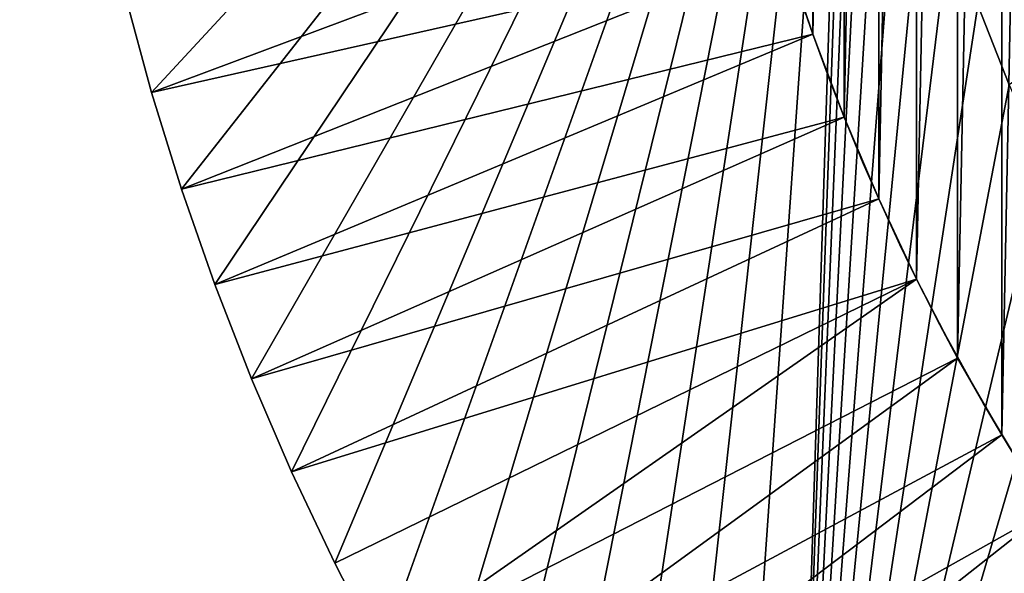
# Model space of a CAD drawing. Units: centimetres. Extents: x -25 to 25, y -21.5 to 21.5.
# Drawn here: x -23.9 to -23.3, y -19.5 to -19.2 of the extents above; entities that cross this region are included whole.
import ezdxf

# ---------------------------------------------------------------- set-up
doc = ezdxf.new("R2010")
doc.units = ezdxf.units.CM
doc.header["$LTSCALE"] = 2.54
doc.layers.get('0').update_dxf_attribs({"true_color": 0xff5454})

# ---------------------------------------------------------------- blocks, each defined once
blk = doc.blocks.new('Group13')
at = {"color": 8, "true_color": 0x818181}
mesh = blk.add_polyface(dxfattribs=at)
corners = [(-58.5589, 165.2641, 54.0715), (-63.246, 165.2641, 47.752), (-63.2143, 165.2641, 48.3992)]
mesh.append_faces([[corners[k] for k in face] for face in [(0, 1, 2)]], dxfattribs={"color": 8})
mesh = blk.add_polyface(dxfattribs=at)
corners = [(57.9303, 165.2641, 54.229), (-63.246, 165.2641, 47.752), (-58.5589, 165.2641, 54.0715)]
mesh.append_faces([[corners[k] for k in face] for face in [(0, 1, 2)]], dxfattribs={"color": 8})
mesh = blk.add_polyface(dxfattribs=at)
corners = [(57.9303, 165.2641, 54.229), (63.246, 165.2641, 47.752), (-63.246, 165.2641, 47.752)]
mesh.append_faces([[corners[k] for k in face] for face in [(0, 1, 2)]], dxfattribs={"color": 8})
mesh = blk.add_polyface(dxfattribs=at)
corners = [(-58.5589, 165.2641, 54.0715), (-63.2143, 165.2641, 48.3992), (-63.119, 165.2641, 49.0403)]
mesh.append_faces([[corners[k] for k in face] for face in [(0, 1, 2)]], dxfattribs={"color": 8})
mesh = blk.add_polyface(dxfattribs=at)
corners = [(-58.5589, 165.2641, 54.0715), (-63.119, 165.2641, 49.0403), (-62.9615, 165.2641, 49.6689)]
mesh.append_faces([[corners[k] for k in face] for face in [(0, 1, 2)]], dxfattribs={"color": 8})
mesh = blk.add_polyface(dxfattribs=at)
corners = [(-57.9303, 158.9141, 54.229), (-63.246, 158.9141, 47.752), (63.246, 158.9141, 47.752)]
mesh.append_faces([[corners[k] for k in face] for face in [(0, 1, 2)]], dxfattribs={"color": 8})
mesh = blk.add_polyface(dxfattribs=at)
corners = [(-57.9303, 158.9141, 54.229), (-63.2143, 158.9141, 48.3992), (-63.246, 158.9141, 47.752)]
mesh.append_faces([[corners[k] for k in face] for face in [(0, 1, 2)]], dxfattribs={"color": 8})
mesh = blk.add_polyface(dxfattribs=at)
corners = [(-57.9303, 158.9141, 54.229), (-63.119, 158.9141, 49.0403), (-63.2143, 158.9141, 48.3992)]
mesh.append_faces([[corners[k] for k in face] for face in [(0, 1, 2)]], dxfattribs={"color": 8})
mesh = blk.add_polyface(dxfattribs=at)
corners = [(-57.9303, 158.9141, 54.229), (-58.5589, 158.9141, 54.0715), (-63.119, 158.9141, 49.0403)]
mesh.append_faces([[corners[k] for k in face] for face in [(0, 1, 2)]], dxfattribs={"color": 8})
mesh = blk.add_polyface(dxfattribs=at)
corners = [(-58.5589, 158.9141, 54.0715), (-62.9615, 158.9141, 49.6689), (-63.119, 158.9141, 49.0403)]
mesh.append_faces([[corners[k] for k in face] for face in [(0, 1, 2)]], dxfattribs={"color": 8})
blk = doc.blocks.new('Group16')
at = {"color": 8, "true_color": 0x818181}
mesh = blk.add_polyface(dxfattribs=at)
corners = [(-595.152, 30.851, 487.69), (-595.152, 30.851, 467.35), (-595.539, 30.851, 486.532)]
mesh.append_faces([[corners[k] for k in face] for face in [(0, 1, 2)]], dxfattribs={"color": 8})
mesh = blk.add_polyface(dxfattribs=at)
corners = [(-595.539, 30.851, 486.532), (-595.33, 24.183, 487.172), (-595.152, 30.851, 487.69)]
mesh.append_faces([[corners[k] for k in face] for face in [(0, 1, 2)]], dxfattribs={"color": 8})
mesh = blk.add_polyface(dxfattribs=at)
corners = [(-595.152, 30.851, 487.69), (-595.33, 24.183, 487.172), (-595.152, 1.641, 487.69)]
mesh.append_faces([[corners[k] for k in face] for face in [(0, 1, 2)]], dxfattribs={"color": 8})
mesh = blk.add_polyface(dxfattribs=at)
corners = [(-594.723, 30.851, 488.831), (-594.723, 30.851, 466.209), (-595.152, 30.851, 487.69)]
mesh.append_faces([[corners[k] for k in face] for face in [(0, 1, 2)]], dxfattribs={"color": 8})
mesh = blk.add_polyface(dxfattribs=at)
corners = [(-595.152, 30.851, 487.69), (-594.723, 30.851, 466.209), (-595.152, 30.851, 467.35)]
mesh.append_faces([[corners[k] for k in face] for face in [(0, 1, 2)]], dxfattribs={"color": 8})
mesh = blk.add_polyface(dxfattribs=at)
corners = [(-595.152, 30.851, 487.69), (-594.919, 24.183, 488.328), (-594.723, 30.851, 488.831)]
mesh.append_faces([[corners[k] for k in face] for face in [(0, 1, 2)]], dxfattribs={"color": 8})
mesh = blk.add_polyface(dxfattribs=at)
corners = [(-595.152, 30.851, 487.69), (-595.152, 1.641, 487.69), (-594.919, 24.183, 488.328)]
mesh.append_faces([[corners[k] for k in face] for face in [(0, 1, 2)]], dxfattribs={"color": 8})
mesh = blk.add_polyface(dxfattribs=at)
corners = [(-594.723, 30.851, 488.831), (-594.919, 24.183, 488.328), (-594.723, 1.641, 488.831)]
mesh.append_faces([[corners[k] for k in face] for face in [(0, 1, 2)]], dxfattribs={"color": 8})
mesh = blk.add_polyface(dxfattribs=at)
corners = [(-594.248, 30.851, 489.953), (-594.248, 30.851, 465.087), (-594.723, 30.851, 488.831)]
mesh.append_faces([[corners[k] for k in face] for face in [(0, 1, 2)]], dxfattribs={"color": 8})
mesh = blk.add_polyface(dxfattribs=at)
corners = [(-594.723, 30.851, 488.831), (-594.248, 30.851, 465.087), (-594.723, 30.851, 466.209)]
mesh.append_faces([[corners[k] for k in face] for face in [(0, 1, 2)]], dxfattribs={"color": 8})
mesh = blk.add_polyface(dxfattribs=at)
corners = [(-594.723, 30.851, 488.831), (-594.723, 1.641, 488.831), (-594.462, 24.183, 489.468)]
mesh.append_faces([[corners[k] for k in face] for face in [(0, 1, 2)]], dxfattribs={"color": 8})
mesh = blk.add_polyface(dxfattribs=at)
corners = [(-594.723, 30.851, 488.831), (-594.462, 24.183, 489.468), (-594.248, 30.851, 489.953)]
mesh.append_faces([[corners[k] for k in face] for face in [(0, 1, 2)]], dxfattribs={"color": 8})
mesh = blk.add_polyface(dxfattribs=at)
corners = [(-594.248, 30.851, 489.953), (-594.462, 24.183, 489.468), (-594.248, 1.641, 489.953)]
mesh.append_faces([[corners[k] for k in face] for face in [(0, 1, 2)]], dxfattribs={"color": 8})
mesh = blk.add_polyface(dxfattribs=at)
corners = [(-593.728, 30.851, 491.058), (-593.728, 30.851, 463.982), (-594.248, 30.851, 489.953)]
mesh.append_faces([[corners[k] for k in face] for face in [(0, 1, 2)]], dxfattribs={"color": 8})
mesh = blk.add_polyface(dxfattribs=at)
corners = [(-594.248, 30.851, 489.953), (-593.728, 30.851, 463.982), (-594.248, 30.851, 465.087)]
mesh.append_faces([[corners[k] for k in face] for face in [(0, 1, 2)]], dxfattribs={"color": 8})
mesh = blk.add_polyface(dxfattribs=at)
corners = [(-594.248, 30.851, 489.953), (-593.956, 24.183, 490.586), (-593.728, 30.851, 491.058)]
mesh.append_faces([[corners[k] for k in face] for face in [(0, 1, 2)]], dxfattribs={"color": 8})
mesh = blk.add_polyface(dxfattribs=at)
corners = [(-594.248, 30.851, 489.953), (-594.248, 1.641, 489.953), (-593.956, 24.183, 490.586)]
mesh.append_faces([[corners[k] for k in face] for face in [(0, 1, 2)]], dxfattribs={"color": 8})
mesh = blk.add_polyface(dxfattribs=at)
corners = [(-593.728, 30.851, 491.058), (-593.956, 24.183, 490.586), (-593.728, 1.641, 491.058)]
mesh.append_faces([[corners[k] for k in face] for face in [(0, 1, 2)]], dxfattribs={"color": 8})
mesh = blk.add_polyface(dxfattribs=at)
corners = [(-593.166, 30.851, 492.14), (-593.166, 30.851, 462.9), (-593.728, 30.851, 491.058)]
mesh.append_faces([[corners[k] for k in face] for face in [(0, 1, 2)]], dxfattribs={"color": 8})
mesh = blk.add_polyface(dxfattribs=at)
corners = [(-593.728, 30.851, 491.058), (-593.166, 30.851, 462.9), (-593.728, 30.851, 463.982)]
mesh.append_faces([[corners[k] for k in face] for face in [(0, 1, 2)]], dxfattribs={"color": 8})
mesh = blk.add_polyface(dxfattribs=at)
corners = [(-593.728, 30.851, 491.058), (-593.728, 1.641, 491.058), (-593.408, 24.183, 491.686)]
mesh.append_faces([[corners[k] for k in face] for face in [(0, 1, 2)]], dxfattribs={"color": 8})
mesh = blk.add_polyface(dxfattribs=at)
corners = [(-593.728, 30.851, 491.058), (-593.408, 24.183, 491.686), (-593.166, 30.851, 492.14)]
mesh.append_faces([[corners[k] for k in face] for face in [(0, 1, 2)]], dxfattribs={"color": 8})
mesh = blk.add_polyface(dxfattribs=at)
corners = [(-593.166, 30.851, 492.14), (-593.408, 24.183, 491.686), (-592.816, 24.183, 492.76)]
mesh.append_faces([[corners[k] for k in face] for face in [(0, 1, 2)]], dxfattribs={"color": 8})
mesh = blk.add_polyface(dxfattribs=at)
corners = [(-592.559, 30.851, 493.197), (-592.559, 30.851, 461.843), (-593.166, 30.851, 492.14)]
mesh.append_faces([[corners[k] for k in face] for face in [(0, 1, 2)]], dxfattribs={"color": 8})
mesh = blk.add_polyface(dxfattribs=at)
corners = [(-593.166, 30.851, 492.14), (-592.559, 30.851, 461.843), (-593.166, 30.851, 462.9)]
mesh.append_faces([[corners[k] for k in face] for face in [(0, 1, 2)]], dxfattribs={"color": 8})
mesh = blk.add_polyface(dxfattribs=at)
corners = [(-593.166, 30.851, 492.14), (-592.816, 24.183, 492.76), (-592.559, 30.851, 493.197)]
mesh.append_faces([[corners[k] for k in face] for face in [(0, 1, 2)]], dxfattribs={"color": 8})
mesh = blk.add_polyface(dxfattribs=at)
corners = [(-592.559, 30.851, 493.197), (-592.816, 24.183, 492.76), (-592.181, 24.183, 493.812)]
mesh.append_faces([[corners[k] for k in face] for face in [(0, 1, 2)]], dxfattribs={"color": 8})
mesh = blk.add_polyface(dxfattribs=at)
corners = [(-591.911, 30.851, 494.231), (-591.911, 30.851, 460.809), (-592.559, 30.851, 493.197)]
mesh.append_faces([[corners[k] for k in face] for face in [(0, 1, 2)]], dxfattribs={"color": 8})
mesh = blk.add_polyface(dxfattribs=at)
corners = [(-592.559, 30.851, 493.197), (-591.911, 30.851, 460.809), (-592.559, 30.851, 461.843)]
mesh.append_faces([[corners[k] for k in face] for face in [(0, 1, 2)]], dxfattribs={"color": 8})
mesh = blk.add_polyface(dxfattribs=at)
corners = [(-592.559, 30.851, 493.197), (-592.181, 24.183, 493.812), (-591.911, 30.851, 494.231)]
mesh.append_faces([[corners[k] for k in face] for face in [(0, 1, 2)]], dxfattribs={"color": 8})
mesh = blk.add_polyface(dxfattribs=at)
corners = [(-595.33, 24.183, 487.172), (-595.539, 1.641, 486.532), (-595.152, 1.641, 487.69)]
mesh.append_faces([[corners[k] for k in face] for face in [(0, 1, 2)]], dxfattribs={"color": 8})
mesh = blk.add_polyface(dxfattribs=at)
corners = [(-594.919, 24.183, 488.328), (-595.152, 1.641, 487.69), (-594.723, 1.641, 488.831)]
mesh.append_faces([[corners[k] for k in face] for face in [(0, 1, 2)]], dxfattribs={"color": 8})
mesh = blk.add_polyface(dxfattribs=at)
corners = [(-594.462, 24.183, 489.468), (-594.723, 1.641, 488.831), (-594.248, 1.641, 489.953)]
mesh.append_faces([[corners[k] for k in face] for face in [(0, 1, 2)]], dxfattribs={"color": 8})
mesh = blk.add_polyface(dxfattribs=at)
corners = [(-593.956, 24.183, 490.586), (-594.248, 1.641, 489.953), (-593.728, 1.641, 491.058)]
mesh.append_faces([[corners[k] for k in face] for face in [(0, 1, 2)]], dxfattribs={"color": 8})
mesh = blk.add_polyface(dxfattribs=at)
corners = [(-593.408, 24.183, 491.686), (-593.728, 1.641, 491.058), (-593.166, 1.641, 492.14)]
mesh.append_faces([[corners[k] for k in face] for face in [(0, 1, 2)]], dxfattribs={"color": 8})
mesh = blk.add_polyface(dxfattribs=at)
corners = [(-593.408, 24.183, 491.686), (-593.166, 1.641, 492.14), (-592.816, 24.183, 492.76)]
mesh.append_faces([[corners[k] for k in face] for face in [(0, 1, 2)]], dxfattribs={"color": 8})
mesh = blk.add_polyface(dxfattribs=at)
corners = [(-592.816, 24.183, 492.76), (-593.166, 1.641, 492.14), (-592.559, 1.641, 493.197)]
mesh.append_faces([[corners[k] for k in face] for face in [(0, 1, 2)]], dxfattribs={"color": 8})
mesh = blk.add_polyface(dxfattribs=at)
corners = [(-592.816, 24.183, 492.76), (-592.559, 1.641, 493.197), (-592.181, 24.183, 493.812)]
mesh.append_faces([[corners[k] for k in face] for face in [(0, 1, 2)]], dxfattribs={"color": 8})
mesh = blk.add_polyface(dxfattribs=at)
corners = [(-592.181, 24.183, 493.812), (-592.559, 1.641, 493.197), (-591.911, 1.641, 494.231)]
mesh.append_faces([[corners[k] for k in face] for face in [(0, 1, 2)]], dxfattribs={"color": 8})
mesh = blk.add_polyface(dxfattribs=at)
corners = [(-604.23, 1.641, 488.49), (-604.594, -5.471, 487.149), (-604.23, -5.471, 488.49)]
mesh.append_faces([[corners[k] for k in face] for face in [(0, 1, 2)]], dxfattribs={"color": 8})
mesh = blk.add_polyface(dxfattribs=at)
corners = [(-604.594, 1.641, 487.149), (-604.594, -5.471, 487.149), (-604.23, 1.641, 488.49)]
mesh.append_faces([[corners[k] for k in face] for face in [(0, 1, 2)]], dxfattribs={"color": 8})
mesh = blk.add_polyface(dxfattribs=at)
corners = [(-604.23, 1.641, 488.49), (-595.874, 1.641, 485.361), (-604.594, 1.641, 487.149)]
mesh.append_faces([[corners[k] for k in face] for face in [(0, 1, 2)]], dxfattribs={"color": 8})
mesh = blk.add_polyface(dxfattribs=at)
corners = [(-603.819, 1.641, 489.819), (-604.23, -5.471, 488.49), (-603.819, -5.471, 489.819)]
mesh.append_faces([[corners[k] for k in face] for face in [(0, 1, 2)]], dxfattribs={"color": 8})
mesh = blk.add_polyface(dxfattribs=at)
corners = [(-604.23, 1.641, 488.49), (-604.23, -5.471, 488.49), (-603.819, 1.641, 489.819)]
mesh.append_faces([[corners[k] for k in face] for face in [(0, 1, 2)]], dxfattribs={"color": 8})
mesh = blk.add_polyface(dxfattribs=at)
corners = [(-604.23, 1.641, 488.49), (-595.539, 1.641, 486.532), (-595.874, 1.641, 485.361)]
mesh.append_faces([[corners[k] for k in face] for face in [(0, 1, 2)]], dxfattribs={"color": 8})
mesh = blk.add_polyface(dxfattribs=at)
corners = [(-603.819, 1.641, 489.819), (-595.539, 1.641, 486.532), (-604.23, 1.641, 488.49)]
mesh.append_faces([[corners[k] for k in face] for face in [(0, 1, 2)]], dxfattribs={"color": 8})
mesh = blk.add_polyface(dxfattribs=at)
corners = [(-603.362, 1.641, 491.129), (-603.819, -5.471, 489.819), (-603.362, -5.471, 491.129)]
mesh.append_faces([[corners[k] for k in face] for face in [(0, 1, 2)]], dxfattribs={"color": 8})
mesh = blk.add_polyface(dxfattribs=at)
corners = [(-603.819, 1.641, 489.819), (-603.819, -5.471, 489.819), (-603.362, 1.641, 491.129)]
mesh.append_faces([[corners[k] for k in face] for face in [(0, 1, 2)]], dxfattribs={"color": 8})
mesh = blk.add_polyface(dxfattribs=at)
corners = [(-603.819, 1.641, 489.819), (-595.152, 1.641, 487.69), (-595.539, 1.641, 486.532)]
mesh.append_faces([[corners[k] for k in face] for face in [(0, 1, 2)]], dxfattribs={"color": 8})
mesh = blk.add_polyface(dxfattribs=at)
corners = [(-603.362, 1.641, 491.129), (-595.152, 1.641, 487.69), (-603.819, 1.641, 489.819)]
mesh.append_faces([[corners[k] for k in face] for face in [(0, 1, 2)]], dxfattribs={"color": 8})
mesh = blk.add_polyface(dxfattribs=at)
corners = [(-602.859, 1.641, 492.425), (-603.362, -5.471, 491.129), (-602.859, -5.471, 492.425)]
mesh.append_faces([[corners[k] for k in face] for face in [(0, 1, 2)]], dxfattribs={"color": 8})
mesh = blk.add_polyface(dxfattribs=at)
corners = [(-603.362, 1.641, 491.129), (-603.362, -5.471, 491.129), (-602.859, 1.641, 492.425)]
mesh.append_faces([[corners[k] for k in face] for face in [(0, 1, 2)]], dxfattribs={"color": 8})
mesh = blk.add_polyface(dxfattribs=at)
corners = [(-603.362, 1.641, 491.129), (-594.723, 1.641, 488.831), (-595.152, 1.641, 487.69)]
mesh.append_faces([[corners[k] for k in face] for face in [(0, 1, 2)]], dxfattribs={"color": 8})
mesh = blk.add_polyface(dxfattribs=at)
corners = [(-602.859, 1.641, 492.425), (-594.723, 1.641, 488.831), (-603.362, 1.641, 491.129)]
mesh.append_faces([[corners[k] for k in face] for face in [(0, 1, 2)]], dxfattribs={"color": 8})
mesh = blk.add_polyface(dxfattribs=at)
corners = [(-602.31, 1.641, 493.702), (-602.859, -5.471, 492.425), (-602.31, -5.471, 493.702)]
mesh.append_faces([[corners[k] for k in face] for face in [(0, 1, 2)]], dxfattribs={"color": 8})
mesh = blk.add_polyface(dxfattribs=at)
corners = [(-602.859, 1.641, 492.425), (-602.859, -5.471, 492.425), (-602.31, 1.641, 493.702)]
mesh.append_faces([[corners[k] for k in face] for face in [(0, 1, 2)]], dxfattribs={"color": 8})
mesh = blk.add_polyface(dxfattribs=at)
corners = [(-602.859, 1.641, 492.425), (-594.248, 1.641, 489.953), (-594.723, 1.641, 488.831)]
mesh.append_faces([[corners[k] for k in face] for face in [(0, 1, 2)]], dxfattribs={"color": 8})
mesh = blk.add_polyface(dxfattribs=at)
corners = [(-602.31, 1.641, 493.702), (-594.248, 1.641, 489.953), (-602.859, 1.641, 492.425)]
mesh.append_faces([[corners[k] for k in face] for face in [(0, 1, 2)]], dxfattribs={"color": 8})
mesh = blk.add_polyface(dxfattribs=at)
corners = [(-601.716, 1.641, 494.96), (-602.31, -5.471, 493.702), (-601.716, -5.471, 494.96)]
mesh.append_faces([[corners[k] for k in face] for face in [(0, 1, 2)]], dxfattribs={"color": 8})
mesh = blk.add_polyface(dxfattribs=at)
corners = [(-602.31, 1.641, 493.702), (-602.31, -5.471, 493.702), (-601.716, 1.641, 494.96)]
mesh.append_faces([[corners[k] for k in face] for face in [(0, 1, 2)]], dxfattribs={"color": 8})
mesh = blk.add_polyface(dxfattribs=at)
corners = [(-602.31, 1.641, 493.702), (-593.728, 1.641, 491.058), (-594.248, 1.641, 489.953)]
mesh.append_faces([[corners[k] for k in face] for face in [(0, 1, 2)]], dxfattribs={"color": 8})
mesh = blk.add_polyface(dxfattribs=at)
corners = [(-601.716, 1.641, 494.96), (-593.728, 1.641, 491.058), (-602.31, 1.641, 493.702)]
mesh.append_faces([[corners[k] for k in face] for face in [(0, 1, 2)]], dxfattribs={"color": 8})
mesh = blk.add_polyface(dxfattribs=at)
corners = [(-601.081, 1.641, 496.194), (-601.716, -5.471, 494.96), (-601.081, -5.471, 496.194)]
mesh.append_faces([[corners[k] for k in face] for face in [(0, 1, 2)]], dxfattribs={"color": 8})
mesh = blk.add_polyface(dxfattribs=at)
corners = [(-601.716, 1.641, 494.96), (-601.716, -5.471, 494.96), (-601.081, 1.641, 496.194)]
mesh.append_faces([[corners[k] for k in face] for face in [(0, 1, 2)]], dxfattribs={"color": 8})
mesh = blk.add_polyface(dxfattribs=at)
corners = [(-601.081, 1.641, 496.194), (-593.728, 1.641, 491.058), (-601.716, 1.641, 494.96)]
mesh.append_faces([[corners[k] for k in face] for face in [(0, 1, 2)]], dxfattribs={"color": 8})
mesh = blk.add_polyface(dxfattribs=at)
corners = [(-601.081, 1.641, 496.194), (-593.166, 1.641, 492.14), (-593.728, 1.641, 491.058)]
mesh.append_faces([[corners[k] for k in face] for face in [(0, 1, 2)]], dxfattribs={"color": 8})
mesh = blk.add_polyface(dxfattribs=at)
corners = [(-600.4, 1.641, 497.406), (-593.166, 1.641, 492.14), (-601.081, 1.641, 496.194)]
mesh.append_faces([[corners[k] for k in face] for face in [(0, 1, 2)]], dxfattribs={"color": 8})
mesh = blk.add_polyface(dxfattribs=at)
corners = [(-600.4, 1.641, 497.406), (-592.559, 1.641, 493.197), (-593.166, 1.641, 492.14)]
mesh.append_faces([[corners[k] for k in face] for face in [(0, 1, 2)]], dxfattribs={"color": 8})
mesh = blk.add_polyface(dxfattribs=at)
corners = [(-599.676, 1.641, 498.592), (-592.559, 1.641, 493.197), (-600.4, 1.641, 497.406)]
mesh.append_faces([[corners[k] for k in face] for face in [(0, 1, 2)]], dxfattribs={"color": 8})
mesh = blk.add_polyface(dxfattribs=at)
corners = [(-599.676, 1.641, 498.592), (-591.911, 1.641, 494.231), (-592.559, 1.641, 493.197)]
mesh.append_faces([[corners[k] for k in face] for face in [(0, 1, 2)]], dxfattribs={"color": 8})
mesh = blk.add_polyface(dxfattribs=at)
corners = [(-598.912, 1.641, 499.753), (-591.911, 1.641, 494.231), (-599.676, 1.641, 498.592)]
mesh.append_faces([[corners[k] for k in face] for face in [(0, 1, 2)]], dxfattribs={"color": 8})
mesh = blk.add_polyface(dxfattribs=at)
corners = [(-598.912, 1.641, 499.753), (-591.221, 1.641, 495.236), (-591.911, 1.641, 494.231)]
mesh.append_faces([[corners[k] for k in face] for face in [(0, 1, 2)]], dxfattribs={"color": 8})
mesh = blk.add_polyface(dxfattribs=at)
corners = [(-604.23, -5.471, 488.49), (-604.594, -5.471, 487.149), (-594.629, -5.471, 478.107)]
mesh.append_faces([[corners[k] for k in face] for face in [(0, 1, 2)]], dxfattribs={"color": 8})
mesh = blk.add_polyface(dxfattribs=at)
corners = [(-603.819, -5.471, 489.819), (-604.23, -5.471, 488.49), (-594.629, -5.471, 478.107)]
mesh.append_faces([[corners[k] for k in face] for face in [(0, 1, 2)]], dxfattribs={"color": 8})
mesh = blk.add_polyface(dxfattribs=at)
corners = [(-603.362, -5.471, 491.129), (-603.819, -5.471, 489.819), (-594.629, -5.471, 478.107)]
mesh.append_faces([[corners[k] for k in face] for face in [(0, 1, 2)]], dxfattribs={"color": 8})
mesh = blk.add_polyface(dxfattribs=at)
corners = [(-602.859, -5.471, 492.425), (-603.362, -5.471, 491.129), (-594.629, -5.471, 478.107)]
mesh.append_faces([[corners[k] for k in face] for face in [(0, 1, 2)]], dxfattribs={"color": 8})
mesh = blk.add_polyface(dxfattribs=at)
corners = [(-602.31, -5.471, 493.702), (-602.859, -5.471, 492.425), (-594.629, -5.471, 478.107)]
mesh.append_faces([[corners[k] for k in face] for face in [(0, 1, 2)]], dxfattribs={"color": 8})
mesh = blk.add_polyface(dxfattribs=at)
corners = [(-601.716, -5.471, 494.96), (-602.31, -5.471, 493.702), (-594.629, -5.471, 478.107)]
mesh.append_faces([[corners[k] for k in face] for face in [(0, 1, 2)]], dxfattribs={"color": 8})
mesh = blk.add_polyface(dxfattribs=at)
corners = [(-601.081, -5.471, 496.194), (-601.716, -5.471, 494.96), (-594.629, -5.471, 478.107)]
mesh.append_faces([[corners[k] for k in face] for face in [(0, 1, 2)]], dxfattribs={"color": 8})
mesh = blk.add_polyface(dxfattribs=at)
corners = [(-600.4, -5.471, 497.406), (-601.081, -5.471, 496.194), (-594.629, -5.471, 478.107)]
mesh.append_faces([[corners[k] for k in face] for face in [(0, 1, 2)]], dxfattribs={"color": 8})
mesh = blk.add_polyface(dxfattribs=at)
corners = [(-599.676, -5.471, 498.592), (-600.4, -5.471, 497.406), (-594.629, -5.471, 478.107)]
mesh.append_faces([[corners[k] for k in face] for face in [(0, 1, 2)]], dxfattribs={"color": 8})
mesh = blk.add_polyface(dxfattribs=at)
corners = [(-598.912, -5.471, 499.753), (-599.676, -5.471, 498.592), (-594.629, -5.471, 478.107)]
mesh.append_faces([[corners[k] for k in face] for face in [(0, 1, 2)]], dxfattribs={"color": 8})
mesh = blk.add_polyface(dxfattribs=at)
corners = [(-598.107, -5.471, 500.885), (-598.912, -5.471, 499.753), (-594.629, -5.471, 478.107)]
mesh.append_faces([[corners[k] for k in face] for face in [(0, 1, 2)]], dxfattribs={"color": 8})
mesh = blk.add_polyface(dxfattribs=at)
corners = [(-597.263, -5.471, 501.99), (-598.107, -5.471, 500.885), (-594.629, -5.471, 478.107)]
mesh.append_faces([[corners[k] for k in face] for face in [(0, 1, 2)]], dxfattribs={"color": 8})
mesh = blk.add_polyface(dxfattribs=at)
corners = [(-596.379, -5.471, 503.062), (-597.263, -5.471, 501.99), (-594.629, -5.471, 478.107)]
mesh.append_faces([[corners[k] for k in face] for face in [(0, 1, 2)]], dxfattribs={"color": 8})
mesh = blk.add_polyface(dxfattribs=at)
corners = [(-595.46, -5.471, 504.104), (-596.379, -5.471, 503.062), (-594.629, -5.471, 478.107)]
mesh.append_faces([[corners[k] for k in face] for face in [(0, 1, 2)]], dxfattribs={"color": 8})
mesh = blk.add_polyface(dxfattribs=at)
corners = [(-595.46, -5.471, 504.104), (-594.629, -5.471, 478.107), (-594.578, -5.471, 479.28)]
mesh.append_faces([[corners[k] for k in face] for face in [(0, 1, 2)]], dxfattribs={"color": 8})
mesh = blk.add_polyface(dxfattribs=at)
corners = [(-595.46, -5.471, 504.104), (-594.578, -5.471, 479.28), (-594.482, -5.471, 480.449)]
mesh.append_faces([[corners[k] for k in face] for face in [(0, 1, 2)]], dxfattribs={"color": 8})
mesh = blk.add_polyface(dxfattribs=at)
corners = [(-595.46, -5.471, 504.104), (-594.482, -5.471, 480.449), (-594.335, -5.471, 481.614)]
mesh.append_faces([[corners[k] for k in face] for face in [(0, 1, 2)]], dxfattribs={"color": 8})
mesh = blk.add_polyface(dxfattribs=at)
corners = [(-595.46, -5.471, 504.104), (-594.335, -5.471, 481.614), (-594.142, -5.471, 482.773)]
mesh.append_faces([[corners[k] for k in face] for face in [(0, 1, 2)]], dxfattribs={"color": 8})
mesh = blk.add_polyface(dxfattribs=at)
corners = [(-595.46, -5.471, 504.104), (-594.142, -5.471, 482.773), (-593.898, -5.471, 483.921)]
mesh.append_faces([[corners[k] for k in face] for face in [(0, 1, 2)]], dxfattribs={"color": 8})
mesh = blk.add_polyface(dxfattribs=at)
corners = [(-595.46, -5.471, 504.104), (-593.898, -5.471, 483.921), (-593.608, -5.471, 485.059)]
mesh.append_faces([[corners[k] for k in face] for face in [(0, 1, 2)]], dxfattribs={"color": 8})
mesh = blk.add_polyface(dxfattribs=at)
corners = [(-595.46, -5.471, 504.104), (-593.608, -5.471, 485.059), (-593.27, -5.471, 486.184)]
mesh.append_faces([[corners[k] for k in face] for face in [(0, 1, 2)]], dxfattribs={"color": 8})
mesh = blk.add_polyface(dxfattribs=at)
corners = [(-595.46, -5.471, 504.104), (-593.27, -5.471, 486.184), (-592.887, -5.471, 487.291)]
mesh.append_faces([[corners[k] for k in face] for face in [(0, 1, 2)]], dxfattribs={"color": 8})
mesh = blk.add_polyface(dxfattribs=at)
corners = [(-595.46, -5.471, 504.104), (-592.887, -5.471, 487.291), (-592.458, -5.471, 488.386)]
mesh.append_faces([[corners[k] for k in face] for face in [(0, 1, 2)]], dxfattribs={"color": 8})
mesh = blk.add_polyface(dxfattribs=at)
corners = [(-595.46, -5.471, 504.104), (-592.458, -5.471, 488.386), (-591.985, -5.471, 489.458)]
mesh.append_faces([[corners[k] for k in face] for face in [(0, 1, 2)]], dxfattribs={"color": 8})
mesh = blk.add_polyface(dxfattribs=at)
corners = [(-595.46, -5.471, 504.104), (-591.985, -5.471, 489.458), (-591.464, -5.471, 490.512)]
mesh.append_faces([[corners[k] for k in face] for face in [(0, 1, 2)]], dxfattribs={"color": 8})
mesh = blk.add_polyface(dxfattribs=at)
corners = [(-595.46, -5.471, 504.104), (-591.464, -5.471, 490.512), (-590.903, -5.471, 491.543)]
mesh.append_faces([[corners[k] for k in face] for face in [(0, 1, 2)]], dxfattribs={"color": 8})
mesh = blk.add_polyface(dxfattribs=at)
corners = [(-595.46, -5.471, 504.104), (-590.903, -5.471, 491.543), (-590.299, -5.471, 492.549)]
mesh.append_faces([[corners[k] for k in face] for face in [(0, 1, 2)]], dxfattribs={"color": 8})
mesh = blk.add_polyface(dxfattribs=at)
corners = [(-595.46, -5.471, 504.104), (-590.299, -5.471, 492.549), (-589.653, -5.471, 493.53)]
mesh.append_faces([[corners[k] for k in face] for face in [(0, 1, 2)]], dxfattribs={"color": 8})
mesh = blk.add_polyface(dxfattribs=at)
corners = [(-595.46, -5.471, 504.104), (-589.653, -5.471, 493.53), (-588.968, -5.471, 494.482)]
mesh.append_faces([[corners[k] for k in face] for face in [(0, 1, 2)]], dxfattribs={"color": 8})
mesh = blk.add_polyface(dxfattribs=at)
corners = [(-595.46, -5.471, 504.104), (-588.968, -5.471, 494.482), (-588.241, -5.471, 495.404)]
mesh.append_faces([[corners[k] for k in face] for face in [(0, 1, 2)]], dxfattribs={"color": 8})
mesh = blk.add_polyface(dxfattribs=at)
corners = [(-592.887, -5.471, 487.291), (-589.204, -10.086, 486.07), (-592.458, -5.471, 488.386)]
mesh.append_faces([[corners[k] for k in face] for face in [(0, 1, 2)]], dxfattribs={"color": 8})

msp = doc.modelspace()

# ---------------------------------------------------------------- block references
at = {"color": 0, "extrusion": (0, -1, -4.37114e-08)}
for name, xscale, yscale, zscale in [('Group13', 0.3937009871006012, 0.3937009871006012, 0.3937009871006012), ('Group16', 0.03937009871006012, 0.03937009871006012, 0.03937009871006012)]:
    msp.add_blockref(name, (0, 0), dxfattribs=dict(at, xscale=xscale, yscale=yscale, zscale=zscale))

doc.saveas('drawing.dxf')
